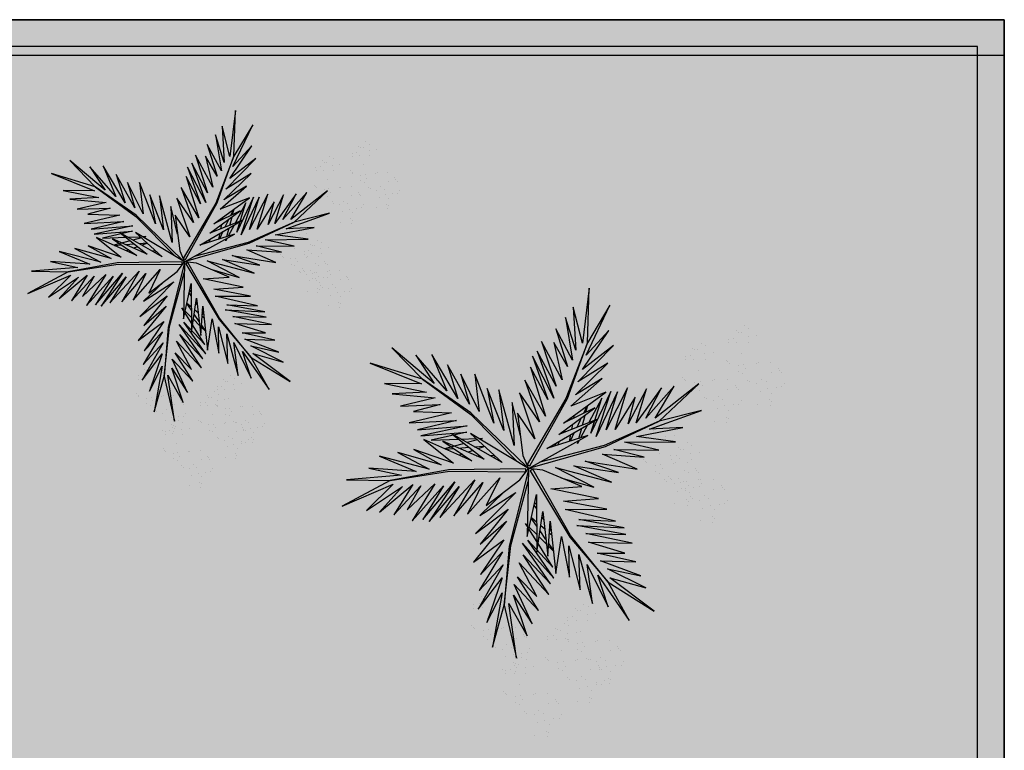
# Model space of a CAD drawing. Units: millimetres. Extents: x 2888 to 5625, y 1280 to 1704.
# Drawn here: x 3067 to 3072, y 1583 to 1587 of the extents above; entities that cross this region are included whole.
import ezdxf

# ---------------------------------------------------------------- set-up
doc = ezdxf.new("R2010")
doc.units = ezdxf.units.MM
for name, pattern in [('CONTINU', [0]), ('CONTINUO', [0]), ('DASHED2', [0.375, 0.25, -0.125])]:
    doc.linetypes.add(name, pattern=pattern)
doc.layers.add('Alvenaria', color=5, linetype='Continuous', lineweight=30)
doc.layers.add('ÁRVORE', color=92, linetype='Continuous', lineweight=15)
for name, color, linetype in [('ARQ-pisos e azulejos', 8, 'Continuous'), ('FAIXAS', 5, 'Continuous'), ('JARDIM', 64, 'CONTINUO'), ('PERGOLA', 8, 'CONTINU'), ('VEGET1', 103, 'Continuous'), ('VEGET2', 71, 'Continuous')]:
    doc.layers.add(name, color=color, linetype=linetype)

# ---------------------------------------------------------------- blocks, each defined once
blk = doc.blocks.new('PERGOLA')
at = {"layer": 'ÁRVORE'}
h = blk.add_hatch(dxfattribs=at)
h.set_pattern_fill('AR-SAND', color=256, scale=0.004, angle=-90)
h.paths.add_polyline_path([(109628.2325, -73524.1579), (109613.4325, -73524.1579), (109613.4325, -73538.9579), (109628.2325, -73538.9579)])
for points in [[(109628.3825, -73524.0079), (109613.2825, -73524.0079), (109613.2825, -73539.1079), (109628.3825, -73539.1079)], [(109628.2325, -73524.1579), (109613.4325, -73524.1579), (109613.4325, -73538.9579), (109628.2325, -73538.9579)]]:
    blk.add_lwpolyline(points, close=True)
at = {"layer": 'PERGOLA'}
for p, q in [((109613.2825, -73539.1079), (109613.2825, -73524.0079)), ((109628.3825, -73539.1079), (109613.2825, -73539.1079))]:
    blk.add_line(p, q, dxfattribs=at)
blk = doc.blocks.new('VEG2')
at = {"color": 0}
for p, q in [((-0.0215, 1.2559), (-0.0215, 1.2559)), ((-0.0276, 1.2376), (-0.0276, 1.2376)), ((-0.0183, 1.2291), (-0.0183, 1.2291)), ((0.0379, 1.2487), (0.0379, 1.2487)), ((-0.0769, 1.1678), (-0.0769, 1.1678)), ((-0.0509, 1.1712), (-0.0509, 1.1712)), ((-0.0295, 1.197), (-0.0295, 1.197)), ((-0.0102, 1.1766), (-0.0102, 1.1766)), ((0.0252, 1.1893), (0.0252, 1.1893)), ((-0.0898, 1.1507), (-0.0898, 1.1507)), ((-0.0022, 1.1441), (-0.0022, 1.1441)), ((0.0189, 1.1307), (0.0189, 1.1307)), ((0.0411, 1.1524), (0.0411, 1.1524)), ((0.0749, 1.1437), (0.0749, 1.1437)), ((0.0841, 1.1352), (0.0841, 1.1352)), ((-0.2276, 1.0776), (-0.2276, 1.0776)), ((-0.2215, 1.0959), (-0.2215, 1.0959)), ((-0.2183, 1.0691), (-0.2183, 1.0691)), ((-0.1621, 1.0887), (-0.1621, 1.0887)), ((-0.0754, 1.0998), (-0.0754, 1.0998)), ((-0.0662, 1.0914), (-0.0662, 1.0914)), ((-0.0609, 1.082), (-0.0609, 1.082)), ((-0.0264, 1.1007), (-0.0264, 1.1007)), ((0.0948, 1.0823), (0.0948, 1.0823)), ((0.1087, 1.1055), (0.1087, 1.1055)), ((0.1276, 1.0954), (0.1276, 1.0954)), ((-0.2295, 1.037), (-0.2295, 1.037)), ((-0.1748, 1.0293), (-0.1748, 1.0293)), ((-0.0227, 1.0515), (-0.0227, 1.0515)), ((0.0359, 1.0532), (0.0359, 1.0532)), ((0.0442, 1.0561), (0.0442, 1.0561)), ((0.1038, 1.0621), (0.1038, 1.0621)), ((0.1298, 1.0656), (0.1298, 1.0656)), ((0.1721, 1.0554), (0.1721, 1.0554)), ((0.1774, 1.0498), (0.1774, 1.0498)), ((0.1866, 1.0413), (0.1866, 1.0413)), ((-0.3195, 0.9875), (-0.3195, 0.9875)), ((-0.3135, 1.0058), (-0.3135, 1.0058)), ((-0.3103, 0.9791), (-0.3103, 0.9791)), ((-0.2898, 0.9907), (-0.2898, 0.9907)), ((-0.2769, 1.0078), (-0.2769, 1.0078)), ((-0.2541, 0.9987), (-0.2541, 0.9987)), ((-0.2509, 1.0112), (-0.2509, 1.0112)), ((-0.2102, 1.0166), (-0.2102, 1.0166)), ((-0.2022, 0.9841), (-0.2022, 0.9841)), ((-0.1589, 0.9924), (-0.1589, 0.9924)), ((-0.1251, 0.9837), (-0.1251, 0.9837)), ((-0.1159, 0.9752), (-0.1159, 0.9752)), ((0.1118, 1.0092), (0.1118, 1.0092)), ((-0.3215, 0.9469), (-0.3215, 0.9469)), ((-0.2754, 0.9398), (-0.2754, 0.9398)), ((-0.2668, 0.9392), (-0.2668, 0.9392)), ((-0.2662, 0.9314), (-0.2662, 0.9314)), ((-0.2264, 0.9407), (-0.2264, 0.9407)), ((-0.1811, 0.9707), (-0.1811, 0.9707)), ((-0.0913, 0.9455), (-0.0913, 0.9455)), ((-0.0724, 0.9354), (-0.0724, 0.9354)), ((0.0798, 0.9576), (0.0798, 0.9576)), ((0.082, 0.9298), (0.082, 0.9298)), ((0.1285, 0.9459), (0.1285, 0.9459)), ((0.1352, 0.9571), (0.1352, 0.9571)), ((0.1499, 0.9388), (0.1499, 0.9388)), ((0.1753, 0.9591), (0.1753, 0.9591)), ((0.1759, 0.9422), (0.1759, 0.9422)), ((0.1879, 0.9387), (0.1879, 0.9387)), ((-0.3818, 0.9006), (-0.3818, 0.9006)), ((-0.3689, 0.9177), (-0.3689, 0.9177)), ((-0.3429, 0.9212), (-0.3429, 0.9212)), ((-0.3022, 0.9265), (-0.3022, 0.9265)), ((-0.2942, 0.894), (-0.2942, 0.894)), ((-0.2609, 0.922), (-0.2609, 0.922)), ((-0.2509, 0.9023), (-0.2509, 0.9023)), ((-0.2227, 0.8915), (-0.2227, 0.8915)), ((-0.2171, 0.8936), (-0.2171, 0.8936)), ((-0.2078, 0.8852), (-0.2078, 0.8852)), ((-0.1641, 0.8932), (-0.1641, 0.8932)), ((-0.1558, 0.8961), (-0.1558, 0.8961)), ((-0.1052, 0.9223), (-0.1052, 0.9223)), ((-0.0962, 0.9021), (-0.0962, 0.9021)), ((-0.0702, 0.9056), (-0.0702, 0.9056)), ((-0.0279, 0.8954), (-0.0279, 0.8954)), ((-0.0226, 0.8898), (-0.0226, 0.8898)), ((-0.0134, 0.8813), (-0.0134, 0.8813)), ((0.0413, 0.9245), (0.0413, 0.9245)), ((0.0786, 0.8937), (0.0786, 0.8937)), ((0.115, 0.9128), (0.115, 0.9128)), ((0.1205, 0.887), (0.1205, 0.887)), ((0.1224, 0.9276), (0.1224, 0.9276)), ((0.1296, 0.912), (0.1296, 0.912)), ((0.1317, 0.9191), (0.1317, 0.9191)), ((0.1388, 0.9035), (0.1388, 0.9035)), ((-0.3674, 0.8497), (-0.3674, 0.8497)), ((-0.3582, 0.8413), (-0.3582, 0.8413)), ((-0.3184, 0.8506), (-0.3184, 0.8506)), ((-0.2731, 0.8806), (-0.2731, 0.8806)), ((-0.1833, 0.8554), (-0.1833, 0.8554)), ((-0.1643, 0.8453), (-0.1643, 0.8453)), ((-0.0882, 0.8492), (-0.0882, 0.8492)), ((0.0602, 0.8407), (0.0602, 0.8407)), ((0.0731, 0.8578), (0.0731, 0.8578)), ((0.0991, 0.8612), (0.0991, 0.8612)), ((0.0996, 0.8802), (0.0996, 0.8802)), ((0.1398, 0.8666), (0.1398, 0.8666)), ((0.1752, 0.8793), (0.1752, 0.8793)), ((0.1911, 0.8424), (0.1911, 0.8424)), ((-0.3529, 0.8319), (-0.3529, 0.8319)), ((-0.3147, 0.8014), (-0.3147, 0.8014)), ((-0.2561, 0.8031), (-0.2561, 0.8031)), ((-0.2478, 0.806), (-0.2478, 0.806)), ((-0.1972, 0.8322), (-0.1972, 0.8322)), ((-0.1882, 0.8121), (-0.1882, 0.8121)), ((-0.1622, 0.8155), (-0.1622, 0.8155)), ((-0.1202, 0.7976), (-0.1202, 0.7976)), ((-0.1199, 0.8054), (-0.1199, 0.8054)), ((-0.1146, 0.7997), (-0.1146, 0.7997)), ((-0.1054, 0.7912), (-0.1054, 0.7912)), ((-0.0648, 0.7971), (-0.0648, 0.7971)), ((-0.0247, 0.7991), (-0.0247, 0.7991)), ((0.0746, 0.7898), (0.0746, 0.7898)), ((0.1236, 0.7907), (0.1236, 0.7907)), ((0.1478, 0.8341), (0.1478, 0.8341)), ((0.1689, 0.8207), (0.1689, 0.8207)), ((0.2249, 0.8337), (0.2249, 0.8337)), ((0.2341, 0.8252), (0.2341, 0.8252)), ((0.2587, 0.7955), (0.2587, 0.7955)), ((-0.1802, 0.7591), (-0.1802, 0.7591)), ((-0.1587, 0.7645), (-0.1587, 0.7645)), ((-0.118, 0.7698), (-0.118, 0.7698)), ((-0.085, 0.7528), (-0.085, 0.7528)), ((-0.0704, 0.752), (-0.0704, 0.752)), ((-0.0612, 0.7435), (-0.0612, 0.7435)), ((-0.0501, 0.7788), (-0.0501, 0.7788)), ((-0.0241, 0.7822), (-0.0241, 0.7822)), ((0.0838, 0.7814), (0.0838, 0.7814)), ((0.0891, 0.772), (0.0891, 0.772)), ((0.1859, 0.7432), (0.1859, 0.7432)), ((0.1942, 0.7461), (0.1942, 0.7461)), ((0.2448, 0.7723), (0.2448, 0.7723)), ((0.2538, 0.7521), (0.2538, 0.7521)), ((0.2776, 0.7854), (0.2776, 0.7854)), ((0.2798, 0.7556), (0.2798, 0.7556)), ((0.3221, 0.7454), (0.3221, 0.7454)), ((-0.2122, 0.7075), (-0.2122, 0.7075)), ((-0.1568, 0.707), (-0.1568, 0.707)), ((-0.1214, 0.7337), (-0.1214, 0.7337)), ((-0.1167, 0.709), (-0.1167, 0.709)), ((-0.1004, 0.7202), (-0.1004, 0.7202)), ((0.1273, 0.7415), (0.1273, 0.7415)), ((0.2618, 0.6992), (0.2618, 0.6992)), ((0.3274, 0.7398), (0.3274, 0.7398)), ((0.3366, 0.7313), (0.3366, 0.7313)), ((-0.2507, 0.6744), (-0.2507, 0.6744)), ((-0.21, 0.6797), (-0.21, 0.6797)), ((-0.177, 0.6628), (-0.177, 0.6628)), ((-0.1624, 0.6619), (-0.1624, 0.6619)), ((-0.1532, 0.6535), (-0.1532, 0.6535)), ((-0.1421, 0.6887), (-0.1421, 0.6887)), ((-0.1161, 0.6921), (-0.1161, 0.6921)), ((-0.2134, 0.6436), (-0.2134, 0.6436)), ((-0.1924, 0.6302), (-0.1924, 0.6302)), ((0.1913, 0.6145), (0.1913, 0.6145)), ((0.2298, 0.6476), (0.2298, 0.6476)), ((0.232, 0.6198), (0.232, 0.6198)), ((0.2852, 0.6471), (0.2852, 0.6471)), ((0.2999, 0.6288), (0.2999, 0.6288)), ((0.3253, 0.6491), (0.3253, 0.6491)), ((0.3259, 0.6322), (0.3259, 0.6322)), ((0.2286, 0.5837), (0.2286, 0.5837)), ((0.2496, 0.5702), (0.2496, 0.5702)), ((0.265, 0.6028), (0.265, 0.6028)), ((0.2796, 0.602), (0.2796, 0.602)), ((0.2888, 0.5935), (0.2888, 0.5935)), ((-0.8015, 0.2459), (-0.8015, 0.2459)), ((-0.7421, 0.2387), (-0.7421, 0.2387)), ((-0.8095, 0.187), (-0.8095, 0.187)), ((-0.8076, 0.2276), (-0.8076, 0.2276)), ((-0.7983, 0.2191), (-0.7983, 0.2191)), ((-0.8698, 0.1407), (-0.8698, 0.1407)), ((-0.8569, 0.1578), (-0.8569, 0.1578)), ((-0.8309, 0.1612), (-0.8309, 0.1612)), ((-0.7902, 0.1666), (-0.7902, 0.1666)), ((-0.7548, 0.1793), (-0.7548, 0.1793)), ((-0.7389, 0.1424), (-0.7389, 0.1424)), ((-0.6876, 0.1476), (-0.6876, 0.1476)), ((-0.6815, 0.1659), (-0.6815, 0.1659)), ((-0.6221, 0.1587), (-0.6221, 0.1587)), ((-0.7822, 0.1341), (-0.7822, 0.1341)), ((-0.7611, 0.1207), (-0.7611, 0.1207)), ((-0.7051, 0.1337), (-0.7051, 0.1337)), ((-0.6959, 0.1252), (-0.6959, 0.1252)), ((-0.6895, 0.107), (-0.6895, 0.107)), ((-0.6783, 0.1391), (-0.6783, 0.1391)), ((-0.6713, 0.0955), (-0.6713, 0.0955)), ((-0.6348, 0.0993), (-0.6348, 0.0993)), ((-0.8554, 0.0898), (-0.8554, 0.0898)), ((-0.8462, 0.0814), (-0.8462, 0.0814)), ((-0.8409, 0.072), (-0.8409, 0.072)), ((-0.8064, 0.0907), (-0.8064, 0.0907)), ((-0.7498, 0.0607), (-0.7498, 0.0607)), ((-0.7369, 0.0778), (-0.7369, 0.0778)), ((-0.7109, 0.0812), (-0.7109, 0.0812)), ((-0.6852, 0.0723), (-0.6852, 0.0723)), ((-0.6762, 0.0521), (-0.6762, 0.0521)), ((-0.6702, 0.0866), (-0.6702, 0.0866)), ((-0.6622, 0.0541), (-0.6622, 0.0541)), ((-0.6524, 0.0854), (-0.6524, 0.0854)), ((-0.6502, 0.0556), (-0.6502, 0.0556)), ((-0.6189, 0.0624), (-0.6189, 0.0624)), ((-0.5851, 0.0537), (-0.5851, 0.0537)), ((-0.8027, 0.0415), (-0.8027, 0.0415)), ((-0.7441, 0.0432), (-0.7441, 0.0432)), ((-0.7358, 0.0461), (-0.7358, 0.0461)), ((-0.7354, 0.0098), (-0.7354, 0.0098)), ((-0.7262, 0.0014), (-0.7262, 0.0014)), ((-0.6864, 0.0107), (-0.6864, 0.0107)), ((-0.6411, 0.0407), (-0.6411, 0.0407)), ((-0.6079, 0.0454), (-0.6079, 0.0454)), ((-0.6026, 0.0398), (-0.6026, 0.0398)), ((-0.5934, 0.0313), (-0.5934, 0.0313)), ((-0.5759, 0.0452), (-0.5759, 0.0452)), ((-0.5513, 0.0155), (-0.5513, 0.0155)), ((-0.5324, 0.0054), (-0.5324, 0.0054)), ((-0.7209, -0.008), (-0.7209, -0.008)), ((-0.6827, -0.0385), (-0.6827, -0.0385)), ((-0.6682, -0.0008), (-0.6682, -0.0008)), ((-0.6241, -0.0368), (-0.6241, -0.0368)), ((-0.6158, -0.0339), (-0.6158, -0.0339)), ((-0.5652, -0.0077), (-0.5652, -0.0077)), ((-0.5562, -0.0279), (-0.5562, -0.0279)), ((-0.5302, -0.0244), (-0.5302, -0.0244)), ((-0.4879, -0.0346), (-0.4879, -0.0346)), ((-0.4826, -0.0402), (-0.4826, -0.0402)), ((-0.7387, -0.0855), (-0.7387, -0.0855)), ((-0.7002, -0.0524), (-0.7002, -0.0524)), ((-0.698, -0.0802), (-0.698, -0.0802)), ((-0.6448, -0.0529), (-0.6448, -0.0529)), ((-0.6301, -0.0712), (-0.6301, -0.0712)), ((-0.6047, -0.0509), (-0.6047, -0.0509)), ((-0.6041, -0.0678), (-0.6041, -0.0678)), ((-0.5482, -0.0808), (-0.5482, -0.0808)), ((-0.4734, -0.0487), (-0.4734, -0.0487)), ((-0.7014, -0.1163), (-0.7014, -0.1163)), ((-0.6804, -0.1298), (-0.6804, -0.1298)), ((-0.665, -0.0972), (-0.665, -0.0972)), ((-0.6504, -0.098), (-0.6504, -0.098)), ((-0.6412, -0.1065), (-0.6412, -0.1065)), ((-0.5802, -0.1324), (-0.5802, -0.1324)), ((-0.5248, -0.1329), (-0.5248, -0.1329)), ((-0.4847, -0.1309), (-0.4847, -0.1309)), ((-0.6187, -0.1655), (-0.6187, -0.1655)), ((-0.578, -0.1602), (-0.578, -0.1602)), ((-0.545, -0.1772), (-0.545, -0.1772)), ((-0.5304, -0.178), (-0.5304, -0.178)), ((-0.5101, -0.1512), (-0.5101, -0.1512)), ((-0.4841, -0.1478), (-0.4841, -0.1478)), ((-0.8677, -0.2232), (-0.8677, -0.2232)), ((-0.8082, -0.2303), (-0.8082, -0.2303)), ((-0.5814, -0.1963), (-0.5814, -0.1963)), ((-0.5604, -0.2098), (-0.5604, -0.2098)), ((-0.5212, -0.1865), (-0.5212, -0.1865)), ((-0.8737, -0.2414), (-0.8737, -0.2414)), ((-0.8645, -0.2499), (-0.8645, -0.2499)), ((-1.0776, -0.3224), (-1.0776, -0.3224)), ((-1.0715, -0.3041), (-1.0715, -0.3041)), ((-1.0121, -0.3113), (-1.0121, -0.3113)), ((-0.9231, -0.3112), (-0.9231, -0.3112)), ((-0.8971, -0.3078), (-0.8971, -0.3078)), ((-0.8757, -0.282), (-0.8757, -0.282)), ((-0.8564, -0.3024), (-0.8564, -0.3024)), ((-0.821, -0.2897), (-0.821, -0.2897)), ((-1.0795, -0.363), (-1.0795, -0.363)), ((-1.0683, -0.3309), (-1.0683, -0.3309)), ((-1.0248, -0.3707), (-1.0248, -0.3707)), ((-0.936, -0.3283), (-0.936, -0.3283)), ((-0.8484, -0.3349), (-0.8484, -0.3349)), ((-0.8273, -0.3484), (-0.8273, -0.3484)), ((-0.8051, -0.3266), (-0.8051, -0.3266)), ((-0.7712, -0.3354), (-0.7712, -0.3354)), ((-0.762, -0.3438), (-0.762, -0.3438)), ((-1.1398, -0.4093), (-1.1398, -0.4093)), ((-1.1269, -0.3922), (-1.1269, -0.3922)), ((-1.1009, -0.3888), (-1.1009, -0.3888)), ((-1.0602, -0.3834), (-1.0602, -0.3834)), ((-1.0522, -0.4159), (-1.0522, -0.4159)), ((-1.0089, -0.4076), (-1.0089, -0.4076)), ((-0.9751, -0.4163), (-0.9751, -0.4163)), ((-0.9215, -0.3792), (-0.9215, -0.3792)), ((-0.9123, -0.3877), (-0.9123, -0.3877)), ((-0.9071, -0.397), (-0.9071, -0.397)), ((-0.8725, -0.3784), (-0.8725, -0.3784)), ((-0.7514, -0.3967), (-0.7514, -0.3967)), ((-0.7424, -0.4169), (-0.7424, -0.4169)), ((-0.7375, -0.3735), (-0.7375, -0.3735)), ((-0.7185, -0.3837), (-0.7185, -0.3837)), ((-0.7164, -0.4135), (-0.7164, -0.4135)), ((-1.1254, -0.4602), (-1.1254, -0.4602)), ((-1.0764, -0.4593), (-1.0764, -0.4593)), ((-1.0311, -0.4293), (-1.0311, -0.4293)), ((-0.9659, -0.4248), (-0.9659, -0.4248)), ((-0.9413, -0.4545), (-0.9413, -0.4545)), ((-0.8688, -0.4275), (-0.8688, -0.4275)), ((-0.8103, -0.4258), (-0.8103, -0.4258)), ((-0.802, -0.423), (-0.802, -0.423)), ((-0.674, -0.4236), (-0.674, -0.4236)), ((-0.6688, -0.4293), (-0.6688, -0.4293)), ((-0.6595, -0.4377), (-0.6595, -0.4377)), ((-1.1162, -0.4686), (-1.1162, -0.4686)), ((-1.1109, -0.478), (-1.1109, -0.478)), ((-1.0727, -0.5085), (-1.0727, -0.5085)), ((-1.0141, -0.5068), (-1.0141, -0.5068)), ((-1.0058, -0.5039), (-1.0058, -0.5039)), ((-0.9552, -0.4777), (-0.9552, -0.4777)), ((-0.9462, -0.4979), (-0.9462, -0.4979)), ((-0.9224, -0.4646), (-0.9224, -0.4646)), ((-0.9202, -0.4944), (-0.9202, -0.4944)), ((-0.8779, -0.5046), (-0.8779, -0.5046)), ((-0.8726, -0.5102), (-0.8726, -0.5102)), ((-0.7343, -0.4699), (-0.7343, -0.4699)), ((-0.9382, -0.5508), (-0.9382, -0.5508)), ((-0.8634, -0.5187), (-0.8634, -0.5187)), ((-0.8049, -0.5546), (-0.8049, -0.5546)), ((-0.7663, -0.5214), (-0.7663, -0.5214)), ((-0.7642, -0.5492), (-0.7642, -0.5492)), ((-0.711, -0.5219), (-0.711, -0.5219)), ((-0.6963, -0.5403), (-0.6963, -0.5403)), ((-0.6709, -0.5199), (-0.6709, -0.5199)), ((-0.6703, -0.5368), (-0.6703, -0.5368)), ((-0.9702, -0.6024), (-0.9702, -0.6024)), ((-0.9148, -0.6029), (-0.9148, -0.6029)), ((-0.8747, -0.6009), (-0.8747, -0.6009)), ((-0.7676, -0.5854), (-0.7676, -0.5854)), ((-0.7465, -0.5988), (-0.7465, -0.5988)), ((-0.7312, -0.5662), (-0.7312, -0.5662)), ((-0.7166, -0.567), (-0.7166, -0.567)), ((-0.7074, -0.5755), (-0.7074, -0.5755)), ((-1.0087, -0.6355), (-1.0087, -0.6355)), ((-0.968, -0.6302), (-0.968, -0.6302)), ((-0.935, -0.6472), (-0.935, -0.6472)), ((-0.9204, -0.648), (-0.9204, -0.648)), ((-0.9001, -0.6212), (-0.9001, -0.6212)), ((-0.8741, -0.6178), (-0.8741, -0.6178)), ((-0.9714, -0.6663), (-0.9714, -0.6663)), ((-0.9504, -0.6798), (-0.9504, -0.6798)), ((-0.9112, -0.6565), (-0.9112, -0.6565))]:
    blk.add_line(p, q, dxfattribs=at)
at = {"layer": 'VEGET1'}
for p, q in [((0.1232, 0.8859), (0.1599, 0.6273)), ((0.1811, 0.6356), (0.1232, 0.8859)), ((0.2375, 0.8334), (0.1811, 0.6356)), ((0.1912, 0.5777), (0.2375, 0.8334)), ((0.0736, 0.7802), (0.1381, 0.5882)), ((0.1599, 0.6273), (0.0736, 0.7802)), ((0.0505, 0.7238), (0.135, 0.5386)), ((0.1381, 0.5882), (0.0505, 0.7238)), ((0.1911, 0.5076), (0.2633, 0.7179)), ((0.2633, 0.7179), (0.1912, 0.5777)), ((0.0202, 0.6608), (0.1196, 0.5028)), ((0.135, 0.5386), (0.0202, 0.6608)), ((0.1857, 0.4455), (0.3042, 0.6549)), ((0.3042, 0.6549), (0.1911, 0.5076)), ((0.1811, 0.6356), (0.1507, 0.3548)), ((0.1579, 0.3581), (0.1811, 0.6356)), ((-0.0287, 0.5859), (0.0921, 0.3993)), ((0.1117, 0.4369), (-0.0287, 0.5859)), ((0.0277, 0.5952), (0.1117, 0.4369)), ((0.1196, 0.5028), (0.0277, 0.5952)), ((0.2989, 0.5672), (0.1857, 0.4455)), ((0.1903, 0.3847), (0.2989, 0.5672)), ((-0.0368, 0.5357), (0.0959, 0.3432)), ((0.0921, 0.3993), (-0.0368, 0.5357)), ((-0.053, 0.5082), (0.0698, 0.3295)), ((0.0959, 0.3432), (-0.053, 0.5082)), ((0.1832, 0.3276), (0.2925, 0.4905)), ((0.2925, 0.4905), (0.1903, 0.3847)), ((-0.0473, 0.4561), (0.0215, 0.3457)), ((0.0698, 0.3295), (-0.0473, 0.4561)), ((0.1702, 0.2401), (0.3259, 0.433)), ((0.3259, 0.433), (0.1832, 0.3276)), ((-0.0274, 0.3583), (-0.0506, 0.3813)), ((-0.0501, 0.3771), (-0.0283, 0.3453)), ((0.017, 0.3141), (-0.0177, 0.3486)), ((-0.0151, 0.3261), (0.0128, 0.2854)), ((0.0276, 0.336), (0.065, 0.2761)), ((0.1507, 0.3548), (0.068, 0.0534)), ((0.0692, 0.005), (0.1579, 0.3581)), ((0.1631, 0.1829), (0.295, 0.3488)), ((0.295, 0.3488), (0.1702, 0.2401)), ((-0.0317, 0.296), (-0.0424, 0.3052)), ((-0.0405, 0.2867), (-0.0331, 0.2755)), ((0.0632, 0.2681), (0.0278, 0.3034)), ((0.1262, 0.105), (0.3175, 0.2985)), ((0.3175, 0.2985), (0.1631, 0.1829)), ((0.0093, 0.2607), (-0.0095, 0.2768)), ((-0.0044, 0.2319), (0.0034, 0.2201)), ((0.028, 0.2633), (0.0538, 0.2258)), ((0.0532, 0.223), (0.0281, 0.2445)), ((0.081, 0.2505), (0.0719, 0.2595)), ((0.072, 0.2649), (0.081, 0.2505)), ((0.2971, 0.2136), (0.1262, 0.105)), ((0.1813, 0.1021), (0.2971, 0.2136)), ((0.0285, 0.1821), (0.0402, 0.1644)), ((0.0377, 0.1536), (0.0286, 0.1615)), ((-0.324, 0.0557), (-0.1467, -0.0203)), ((-0.0608, -0.0132), (-0.324, 0.0557)), ((-0.2403, 0.0804), (-0.0608, -0.0132)), ((-0.0858, 0.0359), (-0.2403, 0.0804)), ((-0.3563, 0.011), (-0.1998, -0.0427)), ((-0.1467, -0.0203), (-0.3563, 0.011)), ((0.0671, 0.0056), (0.0692, 0.005)), ((-0.4446, -0.0043), (-0.282, -0.0752)), ((-0.1998, -0.0427), (-0.4446, -0.0043)), ((0.0543, -0.0126), (-0.2958, -0.1123)), ((-0.2894, -0.1169), (0.013, -0.0378)), ((0.0549, -0.0147), (0.0543, -0.0126)), ((0.0786, -0.0152), (0.077, -0.0167)), ((0.077, -0.0167), (0.3384, -0.2701)), ((0.3392, -0.2622), (0.1195, -0.0399)), ((0.5406, -0.0081), (0.5457, -0.0081)), ((-0.4778, -0.062), (-0.3351, -0.0976)), ((-0.282, -0.0752), (-0.4778, -0.062)), ((0.2214, -0.0637), (0.2329, -0.0598)), ((0.2507, -0.07), (0.2296, -0.0712)), ((0.3103, -0.0664), (0.2962, -0.0673)), ((0.3284, -0.0926), (0.3518, -0.0845)), ((0.3758, -0.0625), (0.3625, -0.0633)), ((0.3795, -0.0748), (0.3928, -0.0701)), ((-0.3854, -0.1319), (-0.626, -0.1341)), ((-0.626, -0.1341), (-0.4419, -0.1583)), ((-0.2958, -0.1123), (-0.5477, -0.2311)), ((-0.5477, -0.2311), (-0.2894, -0.1169)), ((-0.5474, -0.0948), (-0.3854, -0.1319)), ((-0.3351, -0.0976), (-0.5474, -0.0948)), ((-0.1721, -0.1401), (-0.1642, -0.1252)), ((-0.1642, -0.1252), (-0.1674, -0.1375)), ((-0.1488, -0.1774), (-0.1292, -0.1363)), ((-0.1264, -0.1355), (-0.1326, -0.1679)), ((-0.0787, -0.1364), (-0.0692, -0.1175)), ((-0.0586, -0.1142), (-0.0609, -0.126)), ((0.1351, -0.1161), (0.207, -0.3784)), ((0.1437, -0.3183), (0.1351, -0.1161)), ((0.2738, -0.1118), (0.305, -0.1009)), ((0.3213, -0.1102), (0.2759, -0.1138)), ((0.3079, -0.1431), (0.3562, -0.13)), ((0.3972, -0.1042), (0.3481, -0.1081)), ((0.3709, -0.126), (0.4628, -0.1011)), ((0.4589, -0.0994), (0.4205, -0.1024)), ((-0.4419, -0.1583), (-0.66, -0.201)), ((-0.3523, -0.3698), (-0.2519, -0.1586)), ((-0.2519, -0.1586), (-0.3204, -0.3701)), ((-0.3204, -0.3701), (-0.2269, -0.1744)), ((-0.2269, -0.1744), (-0.278, -0.3391)), ((-0.2115, -0.2142), (-0.1783, -0.1518)), ((-0.1706, -0.1493), (-0.1834, -0.1977)), ((-0.1054, -0.1898), (-0.0991, -0.1771)), ((0.1051, -0.1623), (0.1437, -0.3183)), ((0.2838, -0.1496), (0.2961, -0.1463)), ((0.3007, -0.149), (0.2838, -0.1496)), ((0.3845, -0.1461), (0.3139, -0.1486)), ((0.3566, -0.2089), (0.5739, -0.1624)), ((0.3577, -0.1794), (0.5259, -0.1413)), ((0.5739, -0.1624), (0.3577, -0.1794)), ((0.5259, -0.1413), (0.396, -0.1458)), ((-0.5026, -0.1933), (-0.7472, -0.2811)), ((-0.7472, -0.2811), (-0.5477, -0.2311)), ((-0.5477, -0.2311), (-0.7355, -0.4063)), ((-0.66, -0.201), (-0.5026, -0.1933)), ((-0.5588, -0.3882), (-0.4406, -0.2225)), ((-0.4891, -0.383), (-0.402, -0.2179)), ((-0.4406, -0.2225), (-0.4891, -0.383)), ((-0.436, -0.3437), (-0.3409, -0.1918)), ((-0.402, -0.2179), (-0.436, -0.3437)), ((-0.3998, -0.3879), (-0.2986, -0.1899)), ((-0.3409, -0.1918), (-0.3998, -0.3879)), ((-0.2986, -0.1899), (-0.3523, -0.3698)), ((-0.278, -0.3391), (-0.2169, -0.2243)), ((-0.1873, -0.2124), (-0.1998, -0.2596)), ((-0.1816, -0.2462), (-0.1603, -0.2016)), ((-0.1372, -0.1924), (-0.1418, -0.2167)), ((0.1841, -0.1869), (0.2618, -0.3841)), ((0.207, -0.3784), (0.1841, -0.1869)), ((0.2301, -0.2217), (0.3193, -0.453)), ((0.2618, -0.3841), (0.2301, -0.2217)), ((0.5896, -0.1902), (0.3566, -0.2089)), ((0.407, -0.2336), (0.5896, -0.1902)), ((0.6291, -0.2224), (0.407, -0.2336)), ((0.4298, -0.2694), (0.6291, -0.2224)), ((-0.7355, -0.4063), (-0.5299, -0.2452)), ((-0.6192, -0.3965), (-0.4851, -0.2446)), ((-0.5299, -0.2452), (-0.6192, -0.3965)), ((-0.4851, -0.2446), (-0.5588, -0.3882)), ((-0.2033, -0.2729), (-0.2117, -0.3045)), ((-0.2082, -0.302), (-0.1916, -0.2672)), ((-0.1472, -0.2455), (-0.1498, -0.2594)), ((-0.1348, -0.2484), (-0.1288, -0.2365)), ((0.2994, -0.2767), (0.3858, -0.4528)), ((0.3193, -0.453), (0.2994, -0.2767)), ((0.3384, -0.2701), (0.5672, -0.4289)), ((0.5672, -0.4289), (0.3392, -0.2622)), ((0.6089, -0.2758), (0.4298, -0.2694)), ((0.4829, -0.3092), (0.6089, -0.2758)), ((0.3453, -0.3114), (0.4491, -0.4967)), ((0.3858, -0.4528), (0.3453, -0.3114)), ((0.6695, -0.3022), (0.4829, -0.3092)), ((0.5062, -0.3404), (0.6695, -0.3022)), ((0.4002, -0.3378), (0.5224, -0.5451)), ((0.4491, -0.4967), (0.4002, -0.3378)), ((0.7088, -0.3599), (0.5062, -0.3404)), ((0.5476, -0.3679), (0.7088, -0.3599)), ((0.7462, -0.4081), (0.5476, -0.3679)), ((0.4513, -0.3735), (0.5973, -0.5412)), ((0.5224, -0.5451), (0.4513, -0.3735)), ((0.512, -0.4087), (0.7103, -0.5766)), ((0.5973, -0.5412), (0.512, -0.4087)), ((0.5706, -0.4064), (0.7462, -0.4081)), ((0.8129, -0.5039), (0.5706, -0.4064)), ((0.5672, -0.4289), (0.8129, -0.5039)), ((0.7103, -0.5766), (0.5672, -0.4289))]:
    blk.add_line(p, q, dxfattribs=at)
at = {"layer": 'VEGET2'}
for p, q in [((-0.4075, 0.7076), (-0.3076, 0.5278)), ((-0.2594, 0.494), (-0.4075, 0.7076)), ((-0.5254, 0.6639), (-0.3166, 0.507)), ((-0.3076, 0.5278), (-0.5254, 0.6639)), ((-0.3076, 0.6441), (-0.2594, 0.494)), ((-0.2099, 0.4444), (-0.3076, 0.6441)), ((-0.2342, 0.6285), (-0.2099, 0.4444)), ((-0.1698, 0.3967), (-0.2342, 0.6285)), ((-0.1759, 0.5628), (-0.1698, 0.3967)), ((-0.1236, 0.357), (-0.1759, 0.5628)), ((-0.4858, 0.5541), (-0.3044, 0.4639)), ((-0.3166, 0.507), (-0.4858, 0.5541)), ((-0.3076, 0.5278), (-0.1304, 0.3078)), ((-0.1277, 0.3152), (-0.3076, 0.5278)), ((-0.4622, 0.4979), (-0.2716, 0.4266)), ((-0.3044, 0.4639), (-0.4622, 0.4979)), ((-0.1262, 0.504), (-0.1236, 0.357)), ((-0.0882, 0.3115), (-0.1262, 0.504)), ((-0.0619, 0.4869), (-0.0882, 0.3115)), ((-0.0355, 0.2405), (-0.0619, 0.4869)), ((-0.4391, 0.4319), (-0.2571, 0.3905)), ((-0.2716, 0.4266), (-0.4391, 0.4319)), ((-0.3874, 0.3908), (-0.2161, 0.3382)), ((-0.2571, 0.3905), (-0.3874, 0.3908)), ((-0.0242, 0.4056), (-0.0355, 0.2405)), ((-0.0002, 0.195), (-0.0242, 0.4056)), ((0.0273, 0.3859), (-0.0002, 0.195)), ((0.0289, 0.1138), (0.0273, 0.3859)), ((-0.4208, 0.3444), (-0.2034, 0.2978)), ((-0.2161, 0.3382), (-0.4208, 0.3444)), ((-0.391, 0.3031), (-0.1611, 0.2609)), ((-0.2034, 0.2978), (-0.391, 0.3031)), ((-0.1304, 0.3078), (0.0472, -0.0042)), ((0.0593, 0.0029), (-0.1277, 0.3152)), ((0.0729, 0.3115), (0.0289, 0.1138)), ((0.0669, -0.0081), (0.0729, 0.3115)), ((-0.383, 0.2722), (-0.1698, 0.2326)), ((-0.1611, 0.2609), (-0.383, 0.2722)), ((-0.3421, 0.2394), (-0.106, 0.1847)), ((-0.1698, 0.2326), (-0.3421, 0.2394)), ((0.5346, 0.2413), (0.3937, 0.0765)), ((0.4137, 0.0548), (0.5346, 0.2413)), ((0.5653, 0.2328), (0.4137, 0.0548)), ((0.6159, 0.2379), (0.4669, 0.073)), ((0.4669, 0.073), (0.5653, 0.2328)), ((0.5083, 0.0638), (0.6159, 0.2379)), ((0.3547, 0.2066), (0.2027, 0.0354)), ((0.4181, 0.2157), (0.2829, 0.0575)), ((0.2829, 0.0575), (0.3547, 0.2066)), ((0.4856, 0.2223), (0.3203, 0.0452)), ((0.3203, 0.0452), (0.4181, 0.2157)), ((0.3937, 0.0765), (0.4856, 0.2223)), ((0.6395, 0.1859), (0.5083, 0.0638)), ((0.7009, 0.2101), (0.574, 0.0732)), ((0.574, 0.0732), (0.6395, 0.1859)), ((0.6125, 0.0676), (0.7009, 0.2101)), ((0.7695, 0.1971), (0.6125, 0.0676)), ((0.6612, 0.0774), (0.7695, 0.1971)), ((0.8301, 0.1895), (0.6612, 0.0774)), ((0.7047, 0.0664), (0.8301, 0.1895)), ((-0.106, 0.1847), (-0.3025, 0.1842)), ((-0.3025, 0.1842), (-0.098, 0.1463)), ((-0.098, 0.1463), (-0.263, 0.1338)), ((0.2665, 0.167), (0.1073, 0.0457)), ((0.2027, 0.0354), (0.2665, 0.167)), ((0.9449, 0.1688), (0.7047, 0.0664)), ((0.7182, 0.0482), (0.9449, 0.1688)), ((-0.263, 0.1338), (-0.0388, 0.0878)), ((-0.0388, 0.0878), (-0.1846, 0.0773)), ((-0.1846, 0.0773), (0, 0)), ((0.7182, 0.0482), (0.4391, 0.0048)), ((0.4441, -0.0013), (0.7182, 0.0482)), ((0.9238, 0.0449), (0.7182, 0.0482)), ((0, 0), (0.0669, -0.0081)), ((0.0472, -0.0042), (0.0593, 0.0029)), ((0.1073, 0.0457), (0.0669, -0.0081)), ((0.0801, 0.007), (0.0801, -0.007)), ((0.4391, 0.0048), (0.0801, 0.007)), ((0.5971, 0.0054), (0.8189, -0.0099)), ((0.7687, -0.0657), (0.5971, 0.0054)), ((0.6649, 0.0234), (0.9238, 0.0449)), ((0.8189, -0.0099), (0.6649, 0.0234)), ((0.0669, -0.0081), (-0.2129, -0.1627)), ((0.0612, -0.0201), (-0.1159, -0.3382)), ((-0.1081, -0.3369), (0.0733, -0.0271)), ((0.0733, -0.0271), (0.0612, -0.0201)), ((0.0933, -0.07), (0.0669, -0.0081)), ((0.0669, -0.0081), (0.3406, -0.1731)), ((0.0801, -0.007), (0.4441, -0.0013)), ((0.1914, -0.0362), (0.4279, -0.1708)), ((0.3406, -0.1731), (0.1914, -0.0362)), ((0.3333, -0.0437), (0.5599, -0.1442)), ((0.4706, -0.1361), (0.3333, -0.0437)), ((0.4212, -0.0336), (0.6069, -0.097)), ((0.5599, -0.1442), (0.4212, -0.0336)), ((0.4783, -0.0257), (0.6826, -0.0833)), ((0.6069, -0.097), (0.4783, -0.0257)), ((0.5358, -0.0055), (0.7687, -0.0657)), ((0.6826, -0.0833), (0.5358, -0.0055)), ((0.1187, -0.2686), (0.0933, -0.07)), ((0.2763, -0.0516), (0.4706, -0.1361)), ((0.4279, -0.1708), (0.2763, -0.0516)), ((-0.0198, -0.1019), (-0.2546, -0.2394)), ((-0.2129, -0.1627), (-0.0198, -0.1019)), ((-0.2546, -0.2394), (-0.0755, -0.1677)), ((-0.0755, -0.1677), (-0.2459, -0.2937)), ((0.0366, -0.1475), (0.1187, -0.2686)), ((0.1089, -0.3647), (0.0366, -0.1475)), ((-0.0972, -0.2211), (-0.2975, -0.3671)), ((-0.2459, -0.2937), (-0.0972, -0.2211)), ((0.0156, -0.228), (0.1089, -0.3647)), ((0.085, -0.4241), (0.0156, -0.228)), ((-0.0137, -0.2543), (0.085, -0.4241)), ((0.057, -0.486), (-0.0137, -0.2543)), ((-0.2975, -0.3671), (-0.1324, -0.3022)), ((-0.1324, -0.3022), (-0.2802, -0.4313)), ((-0.1541, -0.3556), (-0.3062, -0.5038)), ((-0.2802, -0.4313), (-0.1541, -0.3556)), ((-0.2101, -0.6003), (-0.1081, -0.3369)), ((-0.1159, -0.3382), (-0.2101, -0.6003)), ((-0.0521, -0.34), (0.049, -0.5378)), ((0.0262, -0.5602), (-0.0521, -0.34)), ((-0.0233, -0.3334), (0.057, -0.486)), ((0.049, -0.5378), (-0.0233, -0.3334)), ((-0.1654, -0.4155), (-0.334, -0.5871)), ((-0.3062, -0.5038), (-0.1654, -0.4155)), ((-0.063, -0.3951), (0.0262, -0.5602)), ((0.0054, -0.6066), (-0.063, -0.3951)), ((-0.0916, -0.4263), (0.0054, -0.6066)), ((-0.0515, -0.601), (-0.0916, -0.4263)), ((-0.334, -0.5871), (-0.1866, -0.4741)), ((-0.1866, -0.4741), (-0.3107, -0.6585)), ((-0.1163, -0.4879), (-0.0515, -0.601)), ((-0.0612, -0.6663), (-0.1163, -0.4879)), ((-0.2049, -0.5418), (-0.3157, -0.7767)), ((-0.3107, -0.6585), (-0.2049, -0.5418)), ((-0.1404, -0.5185), (-0.0612, -0.6663)), ((-0.1068, -0.7192), (-0.1404, -0.5185)), ((-0.3157, -0.7767), (-0.2101, -0.6003)), ((-0.219, -0.857), (-0.1875, -0.5977)), ((-0.2101, -0.6003), (-0.219, -0.857)), ((-0.1875, -0.5977), (-0.1437, -0.7678)), ((-0.1563, -0.5656), (-0.1068, -0.7192)), ((-0.1437, -0.7678), (-0.1563, -0.5656))]:
    blk.add_line(p, q, dxfattribs=at)
blk = doc.blocks.new('JARDIMADM')
at = {"layer": 'JARDIM', "linetype": 'CONTINUO', "xscale": 1.190315643058797, "yscale": 1.190315643058797, "zscale": 1.190315643058797}
blk.add_blockref('VEG2', (-2537062.8159, 1743323.3672), dxfattribs=at)

msp = doc.modelspace()

# ---------------------------------------------------------------- hatches: boundary and pattern name
at = {"layer": 'ARQ-pisos e azulejos'}
h = msp.add_hatch(dxfattribs=at)
h.set_pattern_fill('AR-SAND', color=256, scale=0.004, angle=90)
h.set_pattern_definition([(127.5, (-2534059.39483, 1744846.91274), (-0.195765294932, -0.006400125184), [0, -0.154432, 0, -0.17272, 0, -0.1651]), (97.5, (-2534059.39483, 1744846.91274), (-0.286730040227, 0.179809313255), [0, -0.083312, 0, -0.139192, 0, -0.05334]), (57.5, (-2534059.39483, 1744846.78778), (-0.000574873871, 0.316396948097), [0, -0.0508, 0, -0.18288, 0, -0.23876]), (47.5, (-2534059.39483, 1744846.78778), (-0.089171729303, 0.30542258099), [0, -0.0254, 0, -0.119888, 0, -0.13716])])
h.paths.add_polyline_path([(3072.3358, 1587.2619), (3057.2358, 1587.2619), (3057.2357, 1572.1619), (3072.3357, 1572.1619)])

# ---------------------------------------------------------------- linework, layer by layer
at = {"layer": 'Alvenaria', "color": 252, "linetype": 'Continuous'}
for p, q in [((3057.2358, 1587.2619), (3072.3358, 1587.2619)), ((3072.3358, 1587.0619), (3057.2358, 1587.0619))]:
    msp.add_line(p, q, dxfattribs=at)
at = {"layer": 'ARQ-pisos e azulejos'}
for p, q in [((3062.3357, 1587.2619), (3067.2357, 1587.2619)), ((3067.2357, 1587.2619), (3072.3357, 1587.2619)), ((3072.3357, 1587.2619), (3072.3357, 1577.0619))]:
    msp.add_line(p, q, dxfattribs=at)

# ---------------------------------------------------------------- block references
at = {"layer": 'ARQ-pisos e azulejos', "zscale": 25.4, "rotation": 180}
msp.add_blockref('PERGOLA', (112685.6182, -71951.8461), dxfattribs=at)
at = {"layer": 'ARQ-pisos e azulejos', "rotation": 180}
msp.add_blockref('JARDIMADM', (-2533993.0684, 1744908.1035), dxfattribs=at)
at = {"layer": 'FAIXAS', "color": 12, "linetype": 'DASHED2', "lineweight": 5, "rotation": 180}
msp.add_blockref('VEG2', (3067.8053, 1585.8966), dxfattribs=at)

doc.saveas('drawing.dxf')
